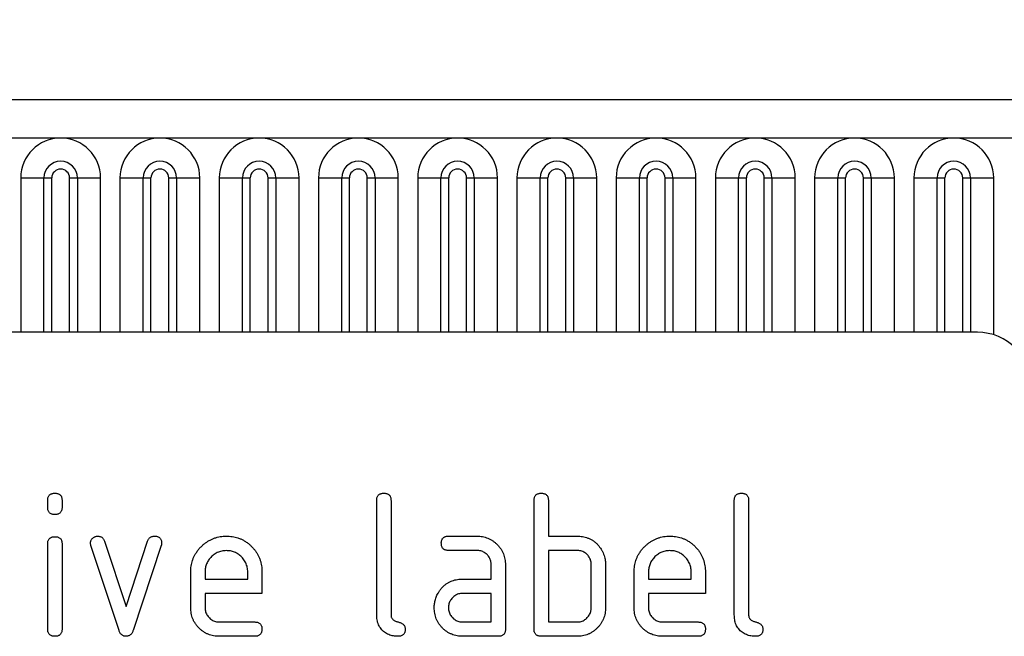
# Model space of a CAD drawing. Units: millimetres. Extents: x 75 to 2100, y 0 to 1460.
# Drawn here: x 1534 to 1589, y 1253 to 1287 of the extents above; entities that cross this region are included whole.
import ezdxf

# ---------------------------------------------------------------- set-up
doc = ezdxf.new("R2010")
doc.units = ezdxf.units.MM
doc.header["$LTSCALE"] = 5
doc.layers.get('0').update_dxf_attribs({"color": 1})
doc.layers.add('133352', color=7, linetype='Continuous')
doc.layers.add('DIMENSION', color=3, linetype='Continuous')
doc.styles.add('SLDTEXTSTYLE0', font='TXT', dxfattribs={"width": 0.605})
doc.dimstyles.new('SLDDIMSTYLE0', dxfattribs={"dimtxt": 17.5, "dimasz": 12.5, "dimexe": 0, "dimexo": 0.0625, "dimgap": 4.375, "dimtad": 1, "dimrnd": 1e-09, "dimzin": 12, "dimdsep": 46, "dimtxsty": 'SLDTEXTSTYLE0', "dimsah": 1, "dimcen": 0.09, "dimadec": 0, "dimazin": 3, "dimtfac": 1, "dimtofl": 0, "dimtmove": 0, "dimatfit": 3, "dimfxl": 0, "dimfrac": 2, "dimtolj": 1, "dimtzin": 12, "dimarcsym": 0})

# ---------------------------------------------------------------- blocks, each defined once
blk = doc.blocks.new('1033336-M_004__D')
at = {"layer": 'DIMENSION'}
for p, q in [((1122.619, 1291.553), (1122.619, 1352.618)), ((1622.619, 1293.313), (1622.619, 1352.618)), ((1122.619, 1347.618), (1622.619, 1347.618))]:
    blk.add_line(p, q, dxfattribs=at)
for points in [[(1122.619, 1347.618), (1135.119, 1345.695), (1135.119, 1349.541)], [(1622.619, 1347.618), (1610.119, 1349.541), (1610.119, 1345.695)]]:
    blk.add_solid(points, dxfattribs=at)
at = {"layer": 'DIMENSION', "insert": (1352.567, 1370.177), "char_height": 17.5, "attachment_point": 1, "style": 'SLDTEXTSTYLE0'}
blk.add_mtext('500', dxfattribs=at)
blk = doc.blocks.new('1033336-M_004_Front_view')
for p, q in [((510.25, 150.344), (11.75, 150.344)), ((11.75, 148.219), (510.25, 148.219)), ((422.493, 145.969), (422.493, 137.344)), ((422.493, 145.969), (423.792, 145.969)), ((423.792, 137.344), (423.792, 145.969)), ((423.792, 145.969), (424.225, 145.969)), ((424.225, 137.344), (424.225, 145.969)), ((425.225, 145.969), (425.658, 145.969)), ((425.225, 137.344), (425.225, 145.969)), ((425.658, 145.969), (425.658, 137.344)), ((425.658, 145.969), (426.957, 145.969)), ((426.957, 137.344), (426.957, 145.969)), ((428.043, 145.969), (428.043, 137.344)), ((428.043, 145.969), (429.342, 145.969)), ((429.342, 137.344), (429.342, 145.969)), ((429.342, 145.969), (429.775, 145.969)), ((429.775, 137.344), (429.775, 145.969)), ((430.775, 145.969), (431.208, 145.969)), ((430.775, 137.344), (430.775, 145.969)), ((431.208, 145.969), (432.507, 145.969)), ((431.208, 145.969), (431.208, 137.344)), ((432.507, 137.344), (432.507, 145.969)), ((433.593, 145.969), (433.593, 137.344)), ((433.593, 145.969), (434.892, 145.969)), ((434.892, 137.344), (434.892, 145.969)), ((434.892, 145.969), (435.325, 145.969)), ((435.325, 137.344), (435.325, 145.969)), ((436.325, 137.344), (436.325, 145.969)), ((436.325, 145.969), (436.758, 145.969)), ((436.758, 145.969), (438.057, 145.969)), ((436.758, 145.969), (436.758, 137.344)), ((438.057, 137.344), (438.057, 145.969)), ((439.143, 145.969), (439.143, 137.344)), ((439.143, 145.969), (440.442, 145.969)), ((440.442, 137.344), (440.442, 145.969)), ((440.442, 145.969), (440.875, 145.969)), ((440.875, 137.344), (440.875, 145.969)), ((441.875, 137.344), (441.875, 145.969)), ((441.875, 145.969), (442.308, 145.969)), ((442.308, 145.969), (443.607, 145.969)), ((442.308, 145.969), (442.308, 137.344)), ((443.607, 137.344), (443.607, 145.969)), ((444.693, 145.969), (444.693, 137.344)), ((444.693, 145.969), (445.992, 145.969)), ((445.992, 137.344), (445.992, 145.969)), ((445.992, 145.969), (446.425, 145.969)), ((446.425, 137.344), (446.425, 145.969)), ((447.425, 137.344), (447.425, 145.969)), ((447.425, 145.969), (447.858, 145.969)), ((447.858, 145.969), (449.157, 145.969)), ((447.858, 145.969), (447.858, 137.344)), ((449.157, 137.344), (449.157, 145.969)), ((450.243, 145.969), (450.243, 137.344)), ((450.243, 145.969), (451.542, 145.969)), ((451.542, 137.344), (451.542, 145.969)), ((451.542, 145.969), (451.975, 145.969)), ((451.975, 137.344), (451.975, 145.969)), ((452.975, 137.344), (452.975, 145.969)), ((452.975, 145.969), (453.408, 145.969)), ((453.408, 145.969), (453.408, 137.344)), ((453.408, 145.969), (454.707, 145.969)), ((454.707, 137.344), (454.707, 145.969)), ((455.793, 145.969), (455.793, 137.344)), ((455.793, 145.969), (457.092, 145.969)), ((457.092, 137.344), (457.092, 145.969)), ((457.092, 145.969), (457.525, 145.969)), ((457.525, 137.344), (457.525, 145.969)), ((458.525, 145.969), (458.958, 145.969)), ((458.525, 137.344), (458.525, 145.969)), ((458.958, 145.969), (460.257, 145.969)), ((458.958, 145.969), (458.958, 137.344)), ((460.257, 137.344), (460.257, 145.969)), ((461.343, 145.969), (461.343, 137.344)), ((461.343, 145.969), (462.642, 145.969)), ((462.642, 137.344), (462.642, 145.969)), ((462.642, 145.969), (463.075, 145.969)), ((463.075, 137.344), (463.075, 145.969)), ((464.075, 137.344), (464.075, 145.969)), ((464.075, 145.969), (464.508, 145.969)), ((464.508, 145.969), (465.807, 145.969)), ((464.508, 145.969), (464.508, 137.344)), ((465.807, 137.344), (465.807, 145.969)), ((466.893, 145.969), (466.893, 137.344)), ((466.893, 145.969), (468.192, 145.969)), ((468.192, 137.344), (468.192, 145.969)), ((468.192, 145.969), (468.625, 145.969)), ((468.625, 137.344), (468.625, 145.969)), ((469.625, 137.344), (469.625, 145.969)), ((469.625, 145.969), (470.058, 145.969)), ((470.058, 145.969), (471.357, 145.969)), ((470.058, 145.969), (470.058, 137.344)), ((471.357, 137.344), (471.357, 145.969)), ((472.443, 145.969), (472.443, 137.344)), ((472.443, 145.969), (473.742, 145.969)), ((473.742, 137.344), (473.742, 145.969)), ((473.742, 145.969), (474.175, 145.969)), ((474.175, 137.344), (474.175, 145.969)), ((475.175, 145.969), (475.608, 145.969)), ((475.175, 137.344), (475.175, 145.969)), ((475.608, 145.969), (475.608, 137.344)), ((475.608, 145.969), (476.907, 145.969)), ((476.907, 137.204), (476.907, 145.969)), ((476, 137.344), (384, 137.344)), ((424, 127.549), (424, 127.946)), ((424.8, 127.946), (424.8, 127.549)), ((442.4, 121.544), (442.4, 127.944)), ((443.2, 127.944), (443.2, 121.544)), ((451.2, 120.744), (451.2, 127.944)), ((452, 127.944), (452, 125.944)), ((462.4, 121.544), (462.4, 127.944)), ((463.2, 127.944), (463.2, 121.544)), ((427.173, 125.671), (428.384, 122.017)), ((428.384, 122.017), (429.589, 125.671)), ((446.412, 125.944), (448.004, 125.944)), ((452, 125.944), (453.6, 125.944)), ((424, 120.742), (424, 125.515)), ((424.8, 125.515), (424.8, 120.742)), ((427.988, 120.671), (426.42, 125.417)), ((430.35, 125.417), (428.782, 120.678)), ((448.004, 125.144), (446.412, 125.144)), ((453.6, 125.144), (452, 125.144)), ((452, 125.144), (452, 121.144)), ((432, 121.944), (432, 123.944)), ((432.8, 123.942), (432.8, 123.544)), ((435.187, 123.544), (435.187, 123.942)), ((435.982, 123.944), (435.982, 122.744)), ((448.8, 123.544), (448.8, 124.344)), ((449.6, 124.344), (449.6, 120.744)), ((454.4, 121.944), (454.4, 124.344)), ((455.2, 124.344), (455.2, 121.944)), ((456.8, 121.944), (456.8, 123.944)), ((457.6, 123.942), (457.6, 123.544)), ((459.988, 123.544), (459.988, 123.942)), ((460.782, 123.944), (460.782, 122.744)), ((432.8, 123.544), (435.187, 123.544)), ((447.209, 123.544), (448.8, 123.544)), ((457.6, 123.544), (459.988, 123.544)), ((432.8, 122.744), (432.8, 121.944)), ((435.982, 122.744), (432.8, 122.744)), ((448.8, 122.744), (447.209, 122.744)), ((448.8, 121.144), (448.8, 122.744)), ((457.6, 122.744), (457.6, 121.944)), ((460.782, 122.744), (457.6, 122.744)), ((433.596, 121.144), (435.584, 121.144)), ((447.209, 121.144), (448.8, 121.144)), ((452, 121.144), (453.6, 121.144)), ((458.396, 121.144), (460.384, 121.144)), ((435.584, 120.344), (433.596, 120.344)), ((449.2, 120.344), (447.209, 120.344)), ((453.6, 120.344), (451.6, 120.344)), ((460.384, 120.344), (458.396, 120.344))]:
    blk.add_line(p, q)
for centre, radius, end in [((424.725, 145.969), 2.232, 180), ((430.275, 145.969), 2.232, 180), ((435.825, 145.969), 2.232, 180), ((441.375, 145.969), 2.232, 180), ((446.925, 145.969), 2.232, 180), ((452.475, 145.969), 2.232, 180), ((458.025, 145.969), 2.232, 180), ((463.575, 145.969), 2.232, 180), ((469.125, 145.969), 2.232, 180), ((474.675, 145.969), 2.232, 180), ((424.725, 145.969), 0.933, 180), ((430.275, 145.969), 0.933, 180), ((435.825, 145.969), 0.933, 180), ((441.375, 145.969), 0.933, 180), ((446.925, 145.969), 0.933, 180), ((452.475, 145.969), 0.933, 180), ((458.025, 145.969), 0.933, 180), ((463.575, 145.969), 0.933, 180), ((469.125, 145.969), 0.933, 180), ((474.675, 145.969), 0.933, 180), ((424.725, 145.969), 0.5, 180), ((430.275, 145.969), 0.5, 180), ((435.825, 145.969), 0.5, 180), ((441.375, 145.969), 0.5, 180), ((446.925, 145.969), 0.5, 180), ((452.475, 145.969), 0.5, 180), ((458.025, 145.969), 0.5, 180), ((463.575, 145.969), 0.5, 180), ((469.125, 145.969), 0.5, 180), ((474.675, 145.969), 0.5, 180), ((476, 134.344), 3, 90)]:
    blk.add_arc(centre, radius, 0, end)
for points, knots in [([(424, 127.946), (424.001, 127.97), (424.004, 128.018), (424.014, 128.09), (424.038, 128.159), (424.076, 128.221), (424.128, 128.273), (424.191, 128.308), (424.258, 128.331), (424.329, 128.343), (424.376, 128.344), (424.4, 128.344)], [0, 0, 0, 0, 0.111971, 0.224094, 0.335955, 0.448047, 0.559974, 0.669882, 0.780062, 0.889906, 1, 1, 1, 1]), ([(424.4, 128.344), (424.424, 128.344), (424.473, 128.343), (424.544, 128.33), (424.614, 128.308), (424.676, 128.27), (424.727, 128.218), (424.765, 128.156), (424.787, 128.088), (424.799, 128.017), (424.8, 127.97), (424.8, 127.946)], [0, 0, 0, 0, 0.11216, 0.223849, 0.33628, 0.447782, 0.560168, 0.669758, 0.780109, 0.889882, 1, 1, 1, 1]), ([(442.4, 127.944), (442.401, 127.968), (442.403, 128.017), (442.414, 128.089), (442.438, 128.158), (442.476, 128.221), (442.527, 128.272), (442.59, 128.308), (442.658, 128.331), (442.729, 128.343), (442.776, 128.344), (442.8, 128.344)], [0, 0, 0, 0, 0.112005, 0.224034, 0.336007, 0.448021, 0.559989, 0.669878, 0.780063, 0.889906, 1, 1, 1, 1]), ([(442.8, 128.344), (442.824, 128.344), (442.873, 128.343), (442.945, 128.33), (443.014, 128.307), (443.077, 128.269), (443.128, 128.217), (443.165, 128.154), (443.186, 128.086), (443.199, 128.016), (443.2, 127.968), (443.2, 127.944)], [0, 0, 0, 0, 0.112161, 0.223851, 0.336289, 0.447771, 0.560204, 0.669707, 0.780149, 0.889832, 1, 1, 1, 1]), ([(451.2, 127.944), (451.201, 127.968), (451.203, 128.017), (451.214, 128.089), (451.238, 128.158), (451.276, 128.221), (451.327, 128.272), (451.39, 128.308), (451.458, 128.331), (451.529, 128.343), (451.576, 128.344), (451.6, 128.344)], [0, 0, 0, 0, 0.112005, 0.224034, 0.336007, 0.448021, 0.559989, 0.669878, 0.780063, 0.889906, 1, 1, 1, 1]), ([(451.6, 128.344), (451.624, 128.344), (451.673, 128.343), (451.745, 128.33), (451.814, 128.307), (451.877, 128.269), (451.928, 128.217), (451.965, 128.154), (451.986, 128.086), (451.999, 128.016), (452, 127.968), (452, 127.944)], [0, 0, 0, 0, 0.112161, 0.223851, 0.336289, 0.447771, 0.560204, 0.669707, 0.780149, 0.889832, 1, 1, 1, 1]), ([(462.4, 127.944), (462.401, 127.968), (462.403, 128.017), (462.414, 128.089), (462.438, 128.158), (462.476, 128.221), (462.527, 128.272), (462.59, 128.308), (462.658, 128.331), (462.729, 128.343), (462.776, 128.344), (462.8, 128.344)], [0, 0, 0, 0, 0.112005, 0.224034, 0.336007, 0.448021, 0.559989, 0.669878, 0.780063, 0.889906, 1, 1, 1, 1]), ([(462.8, 128.344), (462.824, 128.344), (462.873, 128.343), (462.945, 128.33), (463.014, 128.307), (463.077, 128.269), (463.128, 128.217), (463.165, 128.154), (463.186, 128.086), (463.199, 128.016), (463.2, 127.968), (463.2, 127.944)], [0, 0, 0, 0, 0.112161, 0.223851, 0.336289, 0.447771, 0.560204, 0.669707, 0.780149, 0.889832, 1, 1, 1, 1]), ([(424.4, 127.151), (424.376, 127.152), (424.327, 127.152), (424.256, 127.165), (424.187, 127.188), (424.124, 127.225), (424.073, 127.278), (424.036, 127.34), (424.013, 127.408), (424.004, 127.478), (424.001, 127.526), (424, 127.549)], [0, 0, 0, 0, 0.112089, 0.223938, 0.336107, 0.448011, 0.55993, 0.670034, 0.779902, 0.890028, 1, 1, 1, 1]), ([(424.8, 127.549), (424.8, 127.525), (424.799, 127.477), (424.786, 127.405), (424.763, 127.336), (424.724, 127.274), (424.673, 127.222), (424.61, 127.186), (424.542, 127.165), (424.471, 127.152), (424.424, 127.151), (424.4, 127.151)], [0, 0, 0, 0, 0.112112, 0.22389, 0.336235, 0.447808, 0.560193, 0.669716, 0.780151, 0.889833, 1, 1, 1, 1]), ([(424, 125.515), (424.001, 125.54), (424.004, 125.588), (424.014, 125.66), (424.038, 125.729), (424.076, 125.791), (424.128, 125.842), (424.191, 125.878), (424.258, 125.901), (424.329, 125.913), (424.376, 125.913), (424.4, 125.914)], [0, 0, 0, 0, 0.111971, 0.224094, 0.335955, 0.448047, 0.559974, 0.669882, 0.780062, 0.889906, 1, 1, 1, 1]), ([(424.4, 125.914), (424.424, 125.913), (424.473, 125.913), (424.544, 125.899), (424.614, 125.877), (424.676, 125.839), (424.727, 125.788), (424.765, 125.725), (424.787, 125.657), (424.799, 125.587), (424.8, 125.539), (424.8, 125.515)], [0, 0, 0, 0, 0.1121602, 0.2238491, 0.3362803, 0.4477816, 0.5601685, 0.6697581, 0.7801087, 0.8898824, 1, 1, 1, 1]), ([(426.396, 125.549), (426.398, 125.573), (426.4, 125.619), (426.416, 125.687), (426.449, 125.749), (426.489, 125.806), (426.54, 125.854), (426.596, 125.893), (426.657, 125.925), (426.725, 125.94), (426.77, 125.943), (426.793, 125.944)], [0, 0, 0, 0, 0.112, 0.224023, 0.335903, 0.448118, 0.559855, 0.670107, 0.779956, 0.889999, 1, 1, 1, 1]), ([(426.793, 125.944), (426.816, 125.942), (426.863, 125.939), (426.933, 125.926), (426.999, 125.899), (427.059, 125.859), (427.11, 125.805), (427.146, 125.74), (427.164, 125.694), (427.173, 125.671)], [0, 0, 0, 0, 0.140314, 0.279635, 0.419652, 0.560218, 0.707073, 0.852886, 1, 1, 1, 1]), ([(429.589, 125.671), (429.598, 125.693), (429.615, 125.737), (429.649, 125.799), (429.697, 125.852), (429.755, 125.895), (429.823, 125.925), (429.896, 125.939), (429.945, 125.942), (429.97, 125.944)], [0, 0, 0, 0, 0.140463, 0.27967, 0.419746, 0.560336, 0.7071, 0.853036, 1, 1, 1, 1]), ([(429.97, 125.944), (429.994, 125.944), (430.042, 125.943), (430.114, 125.931), (430.183, 125.907), (430.247, 125.873), (430.299, 125.821), (430.336, 125.759), (430.36, 125.691), (430.37, 125.62), (430.372, 125.573), (430.373, 125.549)], [0, 0, 0, 0, 0.1121054, 0.2239427, 0.3360893, 0.448088, 0.5598762, 0.6700524, 0.7799063, 0.8900182, 1, 1, 1, 1]), ([(432, 123.944), (432.001, 123.999), (432.004, 124.108), (432.021, 124.272), (432.053, 124.433), (432.098, 124.591), (432.157, 124.745), (432.234, 124.9), (432.329, 125.058), (432.446, 125.213), (432.577, 125.355), (432.714, 125.482), (432.855, 125.594), (433, 125.688), (433.154, 125.768), (433.314, 125.833), (433.479, 125.885), (433.648, 125.921), (433.82, 125.94), (433.935, 125.943), (433.993, 125.944)], [0, 0, 0, 0, 0.05227, 0.104533, 0.156799, 0.209079, 0.261338, 0.313611, 0.375205, 0.436802, 0.498399, 0.559997, 0.614999, 0.669999, 0.724997, 0.780002, 0.834998, 0.890004, 0.944998, 1, 1, 1, 1]), ([(433.993, 125.944), (434.048, 125.943), (434.157, 125.94), (434.321, 125.924), (434.482, 125.891), (434.641, 125.847), (434.795, 125.789), (434.952, 125.712), (435.11, 125.618), (435.263, 125.499), (435.406, 125.368), (435.534, 125.231), (435.641, 125.087), (435.735, 124.941), (435.812, 124.786), (435.877, 124.625), (435.926, 124.459), (435.959, 124.289), (435.978, 124.117), (435.981, 124.002), (435.982, 123.944)], [0, 0, 0, 0, 0.05227, 0.104533, 0.156799, 0.209081, 0.261336, 0.313611, 0.375204, 0.436802, 0.498399, 0.559998, 0.614992, 0.670007, 0.724989, 0.780009, 0.834989, 0.89001, 0.944994, 1, 1, 1, 1]), ([(446.014, 125.544), (446.014, 125.568), (446.015, 125.617), (446.029, 125.688), (446.051, 125.758), (446.089, 125.82), (446.14, 125.871), (446.203, 125.909), (446.271, 125.931), (446.341, 125.943), (446.389, 125.944), (446.412, 125.944)], [0, 0, 0, 0, 0.11216, 0.223849, 0.33628, 0.447782, 0.560168, 0.669758, 0.780109, 0.889882, 1, 1, 1, 1]), ([(448.004, 125.944), (448.056, 125.943), (448.162, 125.94), (448.319, 125.92), (448.472, 125.881), (448.622, 125.832), (448.763, 125.762), (448.898, 125.683), (449.021, 125.587), (449.136, 125.483), (449.241, 125.367), (449.338, 125.243), (449.418, 125.106), (449.489, 124.964), (449.537, 124.813), (449.576, 124.66), (449.596, 124.502), (449.599, 124.397), (449.6, 124.344)], [0, 0, 0, 0, 0.062722, 0.125442, 0.188159, 0.25088, 0.3136, 0.375195, 0.4368, 0.498401, 0.56, 0.622863, 0.685714, 0.748569, 0.811429, 0.874282, 0.937142, 1, 1, 1, 1]), ([(453.6, 125.944), (453.652, 125.943), (453.757, 125.939), (453.914, 125.923), (454.067, 125.889), (454.217, 125.84), (454.362, 125.778), (454.495, 125.699), (454.616, 125.608), (454.725, 125.507), (454.823, 125.396), (454.909, 125.275), (454.961, 125.191), (454.988, 125.149)], [0, 0, 0, 0, 0.0933462, 0.1866304, 0.2799847, 0.3733124, 0.4666771, 0.5599683, 0.6480102, 0.7360087, 0.8240312, 0.9119921, 1, 1, 1, 1]), ([(456.8, 123.944), (456.801, 123.999), (456.804, 124.108), (456.821, 124.272), (456.853, 124.433), (456.898, 124.591), (456.957, 124.745), (457.034, 124.9), (457.129, 125.058), (457.246, 125.213), (457.377, 125.355), (457.514, 125.482), (457.655, 125.594), (457.8, 125.688), (457.954, 125.768), (458.114, 125.833), (458.279, 125.885), (458.448, 125.921), (458.62, 125.94), (458.735, 125.943), (458.793, 125.944)], [0, 0, 0, 0, 0.05227, 0.104533, 0.156799, 0.209079, 0.261338, 0.313611, 0.375205, 0.436802, 0.498399, 0.559997, 0.614999, 0.669999, 0.724997, 0.780002, 0.834998, 0.890004, 0.944998, 1, 1, 1, 1]), ([(458.793, 125.944), (458.848, 125.943), (458.957, 125.94), (459.121, 125.924), (459.282, 125.891), (459.441, 125.847), (459.595, 125.789), (459.752, 125.712), (459.91, 125.618), (460.063, 125.499), (460.206, 125.368), (460.334, 125.231), (460.441, 125.087), (460.535, 124.941), (460.612, 124.786), (460.677, 124.625), (460.726, 124.459), (460.759, 124.289), (460.778, 124.117), (460.781, 124.002), (460.782, 123.944)], [0, 0, 0, 0, 0.05227, 0.104533, 0.156799, 0.209081, 0.261336, 0.313611, 0.375204, 0.436802, 0.498399, 0.559998, 0.614992, 0.670007, 0.724989, 0.780009, 0.834989, 0.89001, 0.944994, 1, 1, 1, 1]), ([(426.42, 125.417), (426.412, 125.441), (426.399, 125.485), (426.397, 125.53), (426.396, 125.549)], [0, 0, 0, 0, 0.559826, 1, 1, 1, 1]), ([(430.373, 125.549), (430.372, 125.524), (430.369, 125.479), (430.356, 125.436), (430.35, 125.417)], [0, 0, 0, 0, 0.559382, 1, 1, 1, 1]), ([(433.993, 125.135), (433.949, 125.133), (433.862, 125.129), (433.731, 125.112), (433.604, 125.077), (433.483, 125.027), (433.367, 124.963), (433.26, 124.887), (433.162, 124.8), (433.075, 124.707), (433, 124.61), (432.938, 124.51), (432.886, 124.403), (432.846, 124.292), (432.819, 124.177), (432.806, 124.06), (432.802, 123.982), (432.8, 123.942)], [0, 0, 0, 0, 0.0700851, 0.1398934, 0.2098856, 0.2800113, 0.350002, 0.4199334, 0.4899678, 0.5600192, 0.6228436, 0.6856716, 0.7485753, 0.8115394, 0.874349, 0.9370689, 1, 1, 1, 1]), ([(435.187, 123.942), (435.185, 123.986), (435.181, 124.073), (435.165, 124.204), (435.13, 124.331), (435.079, 124.453), (435.016, 124.568), (434.939, 124.675), (434.852, 124.774), (434.759, 124.861), (434.662, 124.936), (434.561, 124.997), (434.454, 125.049), (434.343, 125.089), (434.228, 125.117), (434.111, 125.129), (434.032, 125.133), (433.993, 125.135)], [0, 0, 0, 0, 0.070068, 0.139896, 0.209901, 0.280003, 0.349999, 0.419943, 0.489968, 0.560024, 0.622848, 0.685666, 0.748579, 0.811551, 0.874348, 0.937062, 1, 1, 1, 1]), ([(446.412, 125.144), (446.388, 125.145), (446.34, 125.148), (446.268, 125.158), (446.199, 125.182), (446.137, 125.22), (446.086, 125.272), (446.05, 125.335), (446.027, 125.402), (446.015, 125.473), (446.015, 125.52), (446.014, 125.544)], [0, 0, 0, 0, 0.111971, 0.224094, 0.335955, 0.448047, 0.559974, 0.669882, 0.780062, 0.889906, 1, 1, 1, 1]), ([(448.8, 124.344), (448.798, 124.378), (448.795, 124.445), (448.781, 124.545), (448.751, 124.641), (448.709, 124.733), (448.654, 124.818), (448.59, 124.896), (448.514, 124.967), (448.427, 125.031), (448.329, 125.084), (448.224, 125.121), (448.114, 125.139), (448.04, 125.142), (448.004, 125.144)], [0, 0, 0, 0, 0.08004, 0.159914, 0.239983, 0.319997, 0.400028, 0.480039, 0.560018, 0.648047, 0.736038, 0.824091, 0.911972, 1, 1, 1, 1]), ([(454.4, 124.344), (454.398, 124.378), (454.395, 124.445), (454.381, 124.545), (454.351, 124.642), (454.308, 124.734), (454.253, 124.819), (454.189, 124.897), (454.112, 124.969), (454.025, 125.032), (453.926, 125.084), (453.821, 125.121), (453.711, 125.139), (453.637, 125.142), (453.6, 125.144)], [0, 0, 0, 0, 0.08004, 0.159914, 0.239982, 0.319998, 0.400024, 0.480032, 0.560026, 0.648042, 0.736038, 0.824099, 0.911974, 1, 1, 1, 1]), ([(454.988, 125.149), (455.012, 125.103), (455.061, 125.01), (455.119, 124.864), (455.159, 124.723), (455.185, 124.591), (455.197, 124.468), (455.199, 124.385), (455.2, 124.344)], [0, 0, 0, 0, 0.1867404, 0.3731519, 0.560067, 0.7067486, 0.8531946, 1, 1, 1, 1]), ([(458.793, 125.135), (458.749, 125.133), (458.662, 125.129), (458.531, 125.112), (458.404, 125.077), (458.283, 125.027), (458.167, 124.963), (458.06, 124.887), (457.962, 124.8), (457.875, 124.707), (457.8, 124.61), (457.738, 124.51), (457.686, 124.403), (457.646, 124.292), (457.619, 124.177), (457.606, 124.06), (457.602, 123.982), (457.6, 123.942)], [0, 0, 0, 0, 0.0700851, 0.1398934, 0.2098856, 0.2800113, 0.350002, 0.4199334, 0.4899678, 0.5600192, 0.6228436, 0.6856716, 0.7485753, 0.8115394, 0.874349, 0.9370689, 1, 1, 1, 1]), ([(459.988, 123.942), (459.985, 123.986), (459.981, 124.073), (459.965, 124.204), (459.93, 124.331), (459.879, 124.453), (459.816, 124.568), (459.739, 124.675), (459.652, 124.774), (459.559, 124.861), (459.462, 124.936), (459.361, 124.997), (459.254, 125.049), (459.143, 125.089), (459.028, 125.117), (458.911, 125.129), (458.832, 125.133), (458.793, 125.135)], [0, 0, 0, 0, 0.070068, 0.139896, 0.209901, 0.280003, 0.349999, 0.419943, 0.489968, 0.560024, 0.622848, 0.685666, 0.748579, 0.811551, 0.874348, 0.937062, 1, 1, 1, 1]), ([(445.829, 122.749), (445.856, 122.794), (445.91, 122.883), (446.002, 123.01), (446.108, 123.126), (446.225, 123.23), (446.353, 123.321), (446.488, 123.395), (446.628, 123.452), (446.769, 123.495), (446.914, 123.525), (447.061, 123.54), (447.16, 123.543), (447.209, 123.544)], [0, 0, 0, 0, 0.093346, 0.186626, 0.27999, 0.37332, 0.466673, 0.559982, 0.648007, 0.736007, 0.82404, 0.911979, 1, 1, 1, 1]), ([(445.618, 121.944), (445.619, 121.983), (445.621, 122.062), (445.631, 122.179), (445.653, 122.295), (445.683, 122.411), (445.72, 122.527), (445.771, 122.64), (445.809, 122.713), (445.829, 122.749)], [0, 0, 0, 0, 0.1401502, 0.2799155, 0.4198521, 0.5601202, 0.7067924, 0.8531883, 1, 1, 1, 1]), ([(447.209, 122.744), (447.17, 122.742), (447.092, 122.739), (446.976, 122.716), (446.867, 122.672), (446.765, 122.613), (446.673, 122.541), (446.593, 122.458), (446.526, 122.366), (446.475, 122.268), (446.437, 122.164), (446.417, 122.054), (446.414, 121.981), (446.412, 121.944)], [0, 0, 0, 0, 0.093389, 0.186551, 0.279998, 0.373308, 0.466627, 0.560019, 0.647977, 0.735984, 0.824132, 0.911907, 1, 1, 1, 1]), ([(433.596, 120.344), (433.544, 120.345), (433.438, 120.348), (433.281, 120.369), (433.127, 120.404), (432.978, 120.458), (432.835, 120.523), (432.702, 120.606), (432.577, 120.698), (432.463, 120.803), (432.356, 120.918), (432.262, 121.045), (432.178, 121.179), (432.113, 121.324), (432.06, 121.473), (432.025, 121.628), (432.004, 121.786), (432.001, 121.891), (432, 121.944)], [0, 0, 0, 0, 0.062723, 0.125439, 0.188163, 0.250879, 0.313596, 0.375199, 0.436798, 0.4984, 0.560005, 0.622858, 0.685717, 0.748572, 0.811426, 0.874286, 0.93714, 1, 1, 1, 1]), ([(432.8, 121.944), (432.802, 121.905), (432.805, 121.827), (432.829, 121.712), (432.873, 121.603), (432.931, 121.501), (433.003, 121.409), (433.085, 121.328), (433.176, 121.26), (433.274, 121.209), (433.377, 121.17), (433.486, 121.149), (433.56, 121.146), (433.596, 121.144)], [0, 0, 0, 0, 0.093403, 0.186527, 0.280004, 0.373298, 0.466611, 0.560022, 0.647971, 0.735978, 0.824142, 0.911909, 1, 1, 1, 1]), ([(447.209, 120.344), (447.156, 120.345), (447.051, 120.348), (446.894, 120.369), (446.74, 120.403), (446.592, 120.458), (446.449, 120.523), (446.316, 120.606), (446.191, 120.698), (446.078, 120.804), (445.974, 120.92), (445.877, 121.045), (445.796, 121.181), (445.731, 121.325), (445.677, 121.474), (445.643, 121.629), (445.622, 121.786), (445.619, 121.891), (445.618, 121.944)], [0, 0, 0, 0, 0.062723, 0.125439, 0.188163, 0.250879, 0.313596, 0.375199, 0.436798, 0.498401, 0.560001, 0.62286, 0.685715, 0.748571, 0.811426, 0.874286, 0.93714, 1, 1, 1, 1]), ([(446.412, 121.944), (446.414, 121.905), (446.418, 121.827), (446.442, 121.712), (446.485, 121.603), (446.544, 121.501), (446.616, 121.409), (446.698, 121.328), (446.788, 121.26), (446.886, 121.209), (446.99, 121.17), (447.099, 121.149), (447.172, 121.146), (447.209, 121.144)], [0, 0, 0, 0, 0.093403, 0.186527, 0.280004, 0.373298, 0.466611, 0.560022, 0.647971, 0.735978, 0.824142, 0.911909, 1, 1, 1, 1]), ([(455.2, 121.944), (455.199, 121.891), (455.196, 121.786), (455.176, 121.628), (455.137, 121.475), (455.088, 121.324), (455.02, 121.182), (454.941, 121.047), (454.845, 120.924), (454.741, 120.809), (454.626, 120.702), (454.5, 120.608), (454.365, 120.524), (454.221, 120.457), (454.071, 120.404), (453.916, 120.369), (453.759, 120.348), (453.653, 120.345), (453.6, 120.344)], [0, 0, 0, 0, 0.062721, 0.125443, 0.188159, 0.250882, 0.3136, 0.375198, 0.4368, 0.498402, 0.560005, 0.622859, 0.685718, 0.748572, 0.811426, 0.874286, 0.93714, 1, 1, 1, 1]), ([(453.6, 121.144), (453.639, 121.146), (453.717, 121.149), (453.833, 121.172), (453.943, 121.215), (454.046, 121.273), (454.138, 121.346), (454.218, 121.429), (454.285, 121.521), (454.337, 121.619), (454.375, 121.724), (454.395, 121.833), (454.398, 121.907), (454.4, 121.944)], [0, 0, 0, 0, 0.093412, 0.186521, 0.280012, 0.373298, 0.466614, 0.560016, 0.647975, 0.735984, 0.824123, 0.911914, 1, 1, 1, 1]), ([(458.396, 120.344), (458.344, 120.345), (458.238, 120.348), (458.081, 120.369), (457.927, 120.404), (457.778, 120.458), (457.635, 120.523), (457.502, 120.606), (457.377, 120.698), (457.263, 120.803), (457.156, 120.918), (457.062, 121.045), (456.978, 121.179), (456.913, 121.324), (456.86, 121.473), (456.825, 121.628), (456.804, 121.786), (456.801, 121.891), (456.8, 121.944)], [0, 0, 0, 0, 0.062723, 0.125439, 0.188163, 0.250879, 0.313596, 0.375199, 0.436798, 0.4984, 0.560005, 0.622858, 0.685717, 0.748572, 0.811426, 0.874286, 0.93714, 1, 1, 1, 1]), ([(457.6, 121.944), (457.602, 121.905), (457.605, 121.827), (457.629, 121.712), (457.673, 121.603), (457.731, 121.501), (457.803, 121.409), (457.885, 121.328), (457.976, 121.26), (458.074, 121.209), (458.177, 121.17), (458.286, 121.149), (458.36, 121.146), (458.396, 121.144)], [0, 0, 0, 0, 0.093403, 0.186527, 0.280004, 0.373298, 0.466611, 0.560022, 0.647971, 0.735978, 0.824142, 0.911909, 1, 1, 1, 1]), ([(443.598, 120.344), (443.553, 120.346), (443.464, 120.349), (443.331, 120.363), (443.2, 120.393), (443.073, 120.437), (442.951, 120.495), (442.838, 120.567), (442.735, 120.654), (442.642, 120.754), (442.562, 120.868), (442.498, 120.993), (442.451, 121.126), (442.421, 121.264), (442.406, 121.404), (442.402, 121.497), (442.4, 121.544)], [0, 0, 0, 0, 0.0700602, 0.1399096, 0.2098752, 0.2799722, 0.3499752, 0.4199417, 0.4899857, 0.5600293, 0.6333566, 0.7067106, 0.780092, 0.8534314, 0.9266517, 1, 1, 1, 1]), ([(443.2, 121.544), (443.2, 121.523), (443.201, 121.482), (443.217, 121.422), (443.239, 121.364), (443.276, 121.313), (443.323, 121.267), (443.381, 121.222), (443.451, 121.189), (443.524, 121.164), (443.598, 121.144), (443.673, 121.124), (443.746, 121.099), (443.816, 121.065), (443.878, 121.019), (443.933, 120.964), (443.97, 120.895), (443.994, 120.821), (443.996, 120.77), (443.996, 120.744)], [0, 0, 0, 0, 0.050065, 0.099947, 0.150152, 0.199943, 0.250133, 0.312492, 0.375071, 0.437556, 0.500066, 0.562571, 0.62508, 0.687601, 0.75005, 0.812619, 0.874987, 0.937522, 1, 1, 1, 1]), ([(463.598, 120.344), (463.553, 120.346), (463.464, 120.349), (463.331, 120.363), (463.2, 120.393), (463.073, 120.437), (462.951, 120.495), (462.838, 120.567), (462.735, 120.654), (462.642, 120.754), (462.562, 120.868), (462.498, 120.993), (462.451, 121.126), (462.421, 121.264), (462.406, 121.404), (462.402, 121.497), (462.4, 121.544)], [0, 0, 0, 0, 0.0700602, 0.1399096, 0.2098752, 0.2799722, 0.3499752, 0.4199417, 0.4899857, 0.5600293, 0.6333566, 0.7067106, 0.780092, 0.8534314, 0.9266517, 1, 1, 1, 1]), ([(463.2, 121.544), (463.2, 121.523), (463.201, 121.482), (463.217, 121.422), (463.239, 121.364), (463.276, 121.313), (463.323, 121.267), (463.381, 121.222), (463.451, 121.189), (463.524, 121.164), (463.598, 121.144), (463.673, 121.124), (463.746, 121.099), (463.816, 121.065), (463.878, 121.019), (463.933, 120.964), (463.97, 120.895), (463.994, 120.821), (463.996, 120.77), (463.996, 120.744)], [0, 0, 0, 0, 0.0500647, 0.0999469, 0.1501524, 0.1999435, 0.2501331, 0.3124921, 0.3750709, 0.4375562, 0.5000663, 0.5625713, 0.6250805, 0.6876011, 0.7500504, 0.8126185, 0.8749871, 0.9375222, 1, 1, 1, 1]), ([(424.4, 120.344), (424.376, 120.344), (424.327, 120.345), (424.256, 120.358), (424.187, 120.381), (424.124, 120.418), (424.073, 120.471), (424.036, 120.533), (424.013, 120.6), (424.004, 120.671), (424.001, 120.719), (424, 120.742)], [0, 0, 0, 0, 0.112089, 0.223938, 0.336107, 0.448011, 0.55993, 0.670034, 0.779902, 0.890028, 1, 1, 1, 1]), ([(424.8, 120.742), (424.8, 120.718), (424.799, 120.67), (424.786, 120.598), (424.763, 120.529), (424.724, 120.466), (424.673, 120.415), (424.61, 120.379), (424.542, 120.358), (424.471, 120.345), (424.424, 120.344), (424.4, 120.344)], [0, 0, 0, 0, 0.112112, 0.22389, 0.336235, 0.447808, 0.560193, 0.669716, 0.780151, 0.889833, 1, 1, 1, 1]), ([(428.384, 120.344), (428.363, 120.345), (428.322, 120.348), (428.26, 120.358), (428.203, 120.382), (428.151, 120.417), (428.099, 120.463), (428.052, 120.522), (428.016, 120.595), (427.997, 120.645), (427.988, 120.671)], [0, 0, 0, 0, 0.112925, 0.224153, 0.335314, 0.44806, 0.560851, 0.707144, 0.852884, 1, 1, 1, 1]), ([(428.782, 120.678), (428.773, 120.653), (428.754, 120.605), (428.72, 120.534), (428.674, 120.47), (428.616, 120.414), (428.546, 120.372), (428.466, 120.351), (428.411, 120.346), (428.384, 120.344)], [0, 0, 0, 0, 0.140231, 0.279699, 0.419571, 0.560061, 0.707185, 0.852745, 1, 1, 1, 1]), ([(435.584, 121.144), (435.608, 121.144), (435.657, 121.143), (435.728, 121.13), (435.798, 121.107), (435.86, 121.068), (435.911, 121.017), (435.947, 120.954), (435.969, 120.886), (435.982, 120.815), (435.982, 120.768), (435.982, 120.744)], [0, 0, 0, 0, 0.1121119, 0.2238904, 0.3362346, 0.447808, 0.5601935, 0.6697162, 0.7801507, 0.8898334, 1, 1, 1, 1]), ([(435.982, 120.744), (435.982, 120.72), (435.981, 120.672), (435.968, 120.6), (435.945, 120.531), (435.908, 120.468), (435.855, 120.417), (435.794, 120.38), (435.726, 120.357), (435.655, 120.348), (435.608, 120.345), (435.584, 120.344)], [0, 0, 0, 0, 0.112089, 0.223938, 0.336107, 0.448011, 0.55993, 0.670034, 0.779902, 0.890028, 1, 1, 1, 1]), ([(443.996, 120.744), (443.996, 120.72), (443.995, 120.672), (443.983, 120.6), (443.959, 120.531), (443.922, 120.468), (443.87, 120.417), (443.808, 120.38), (443.74, 120.357), (443.669, 120.348), (443.622, 120.345), (443.598, 120.344)], [0, 0, 0, 0, 0.112089, 0.223938, 0.336107, 0.448011, 0.55993, 0.670034, 0.779902, 0.890028, 1, 1, 1, 1]), ([(449.6, 120.744), (449.6, 120.72), (449.599, 120.671), (449.586, 120.599), (449.563, 120.53), (449.525, 120.467), (449.473, 120.417), (449.41, 120.38), (449.342, 120.358), (449.271, 120.347), (449.224, 120.345), (449.2, 120.344)], [0, 0, 0, 0, 0.112089, 0.223936, 0.336112, 0.447995, 0.559958, 0.669984, 0.779963, 0.889993, 1, 1, 1, 1]), ([(451.6, 120.344), (451.58, 120.345), (451.54, 120.347), (451.48, 120.354), (451.42, 120.368), (451.366, 120.395), (451.314, 120.427), (451.271, 120.475), (451.237, 120.534), (451.213, 120.602), (451.204, 120.673), (451.201, 120.72), (451.2, 120.744)], [0, 0, 0, 0, 0.093262, 0.186737, 0.279992, 0.373295, 0.466917, 0.559864, 0.67022, 0.779905, 0.890075, 1, 1, 1, 1]), ([(460.384, 121.144), (460.408, 121.144), (460.457, 121.143), (460.528, 121.13), (460.598, 121.107), (460.66, 121.068), (460.711, 121.017), (460.747, 120.954), (460.769, 120.886), (460.782, 120.815), (460.782, 120.768), (460.782, 120.744)], [0, 0, 0, 0, 0.112112, 0.22389, 0.336235, 0.447808, 0.560193, 0.669716, 0.780151, 0.889833, 1, 1, 1, 1]), ([(460.782, 120.744), (460.782, 120.72), (460.781, 120.672), (460.768, 120.6), (460.745, 120.531), (460.708, 120.468), (460.655, 120.417), (460.594, 120.38), (460.526, 120.357), (460.455, 120.348), (460.408, 120.345), (460.384, 120.344)], [0, 0, 0, 0, 0.112089, 0.223938, 0.336107, 0.448011, 0.55993, 0.670034, 0.779902, 0.890028, 1, 1, 1, 1]), ([(463.996, 120.744), (463.996, 120.72), (463.995, 120.672), (463.983, 120.6), (463.959, 120.531), (463.922, 120.468), (463.87, 120.417), (463.808, 120.38), (463.74, 120.357), (463.669, 120.348), (463.622, 120.345), (463.598, 120.344)], [0, 0, 0, 0, 0.112089, 0.223938, 0.336107, 0.448011, 0.55993, 0.670034, 0.779902, 0.890028, 1, 1, 1, 1])]:
    blk.add_open_spline(points, degree=3, knots=knots)

msp = doc.modelspace()

# ---------------------------------------------------------------- block references
at = {"layer": '133352'}
msp.add_blockref('1033336-M_004_Front_view', (1111.619, 1132.274), dxfattribs=at)

# ---------------------------------------------------------------- dimensions: what is measured, and where the dimension line sits
at = {"layer": 'DIMENSION'}
dim = msp.add_linear_dim(base=(1622.619, 1347.618), p1=(1122.619, 1262.118), p2=(1622.619, 1262.118), dimstyle='SLDDIMSTYLE0', dxfattribs=at)
dim.commit()
dim.dimension.update_dxf_attribs({"geometry": '1033336-M_004__D', "text_midpoint": (1372.619, 1347.618), "dimtype": 160})

doc.saveas('drawing.dxf')
